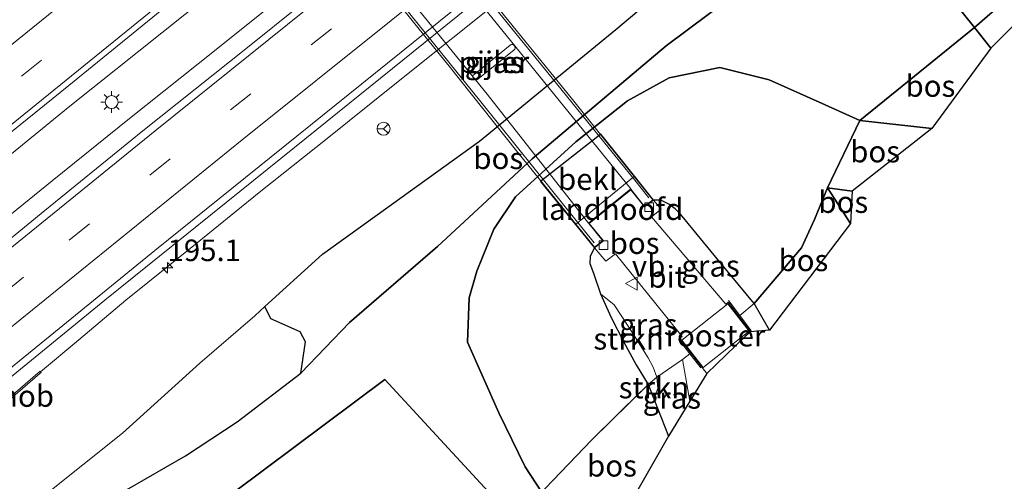
# Model space of a CAD drawing. Units: metres. Extents: x 193549 to 197422, y 456249 to 462501.
# Drawn here: x 194237 to 194351, y 459816 to 459869 of the extents above; entities that cross this region are included whole.
import ezdxf
from ezdxf.enums import TextEntityAlignment as Align

# ---------------------------------------------------------------- set-up
doc = ezdxf.new("R2010")
doc.units = ezdxf.units.M
doc.linetypes.add('IE-TERREINAFSCHEIDING', pattern=[10, 8, -2])
doc.linetypes.add('VW-3-9_STREEP', pattern=[12, 3, -9])
doc.layers.get('0').update_dxf_attribs({"lineweight": 25})
for name, color, linetype, lineweight in [('B-ME-AL-OVERIG-GV-B6', 7, 'BV-GELEIDERAIL', 18), ('B-ME-AM-KILOMETR-S-B1', 7, 'Continuous', 18), ('B-ME-BV-GELEIDECONSTRUCTIE-GELEIDERAIL-L-B1', 213, 'BV-GELEIDERAIL', 18), ('B-ME-BV-GELEIDECONSTRUCTIE-RIMOB-GV-B6', 213, 'BV-A1', 18), ('B-ME-GR-BOS-GV-B6', 10, 'Continuous', 25), ('B-ME-GR-STRUIKEN-GV-B6', 93, 'Continuous', 18), ('B-ME-GW-KRUINLIJN-L-B1', 93, 'Continuous', 18), ('B-ME-GW-TEENLIJN-L-B1', 93, 'Continuous', 18), ('B-ME-IE-GRASLAND-GV-B6', 93, 'Continuous', 18), ('B-ME-IE-HULPGEOMETRIE-L-B1', 53, 'Continuous', 18), ('B-ME-IE-INRICHTINGSELEMENT-GV-B6', 253, 'Continuous', 18), ('B-ME-IE-MEUBILAIR_WEGMEUBILAIR-LICHTMAST-S-B1', 8, 'Continuous', 18), ('B-ME-IE-TERREINAFSCHEIDING-DOORGANG-L-B1', 8, 'IE-TERREINAFSCHEIDING-KUNSTMATIG-OPEN', 18), ('B-ME-IE-TERREINAFSCHEIDING-RASTERHEKWERK-L-B1', 8, 'IE-TERREINAFSCHEIDING', 18), ('B-ME-KG-KADASTRAAL-OPNAMEDTMGRENS-L-B1', 10, 'Continuous', 25), ('B-ME-KW-LANDHOOFD-GV-B6', 173, 'Continuous', 18), ('B-ME-KW-LEUNING-L-B2', 8, 'Continuous', 18), ('B-ME-KW-PIJLER-GV-B6', 173, 'Continuous', 18), ('B-ME-KW-VIADUCT-GV-B7', 173, 'Continuous', 18), ('B-ME-OB-BEKLEDING-GV-B6', 253, 'Continuous', 18), ('B-ME-VH-VERH_SOORT-BITUMEN-GV-B6', 8, 'IE-TERREINAFSCHEIDING-NATUURLIJK-HOUTWAL', 18), ('B-ME-VH-VERH_SOORT-BITUMEN-GV-B7', 8, 'IE-TERREINAFSCHEIDING-NATUURLIJK-HOUTWAL', 18), ('B-ME-VV-KOLK-S-B1', 8, 'Continuous', 18), ('B-ME-VW-MARKERING-39STREEP-015-L-B1', 255, 'VW-3-9_STREEP', 18), ('B-ME-VW-MARKERING-STREEP-015-L-B1', 7, 'Continuous', 18), ('B-ME-VW-MEUBILAIR_WEGMEUBILAIR-RONA-S-B1', 8, 'Continuous', 18), ('B-ME-VW-MEUBILAIR_WEGMEUBILAIR-VERKEERSBORD-S-B1', 8, 'Continuous', 18)]:
    doc.layers.add(name, color=color, linetype=linetype, lineweight=lineweight)
doc.styles.add('NLCS-ISO', font='NLCS-ISO.TTF')
doc.linetypes.add('BV-A1', pattern='A,0.5,[19,NLCS.SHX,S=1,R=0,X=0.5,Y=0],-1,[19,NLCS.SHX,S=1,R=0,X=0.5,Y=0],-1,0.5', length=3)
doc.linetypes.add('BV-GELEIDERAIL', pattern='A,10,-3,[108,NLCS.SHX,S=1,R=0,X=0,Y=0],-3', length=16)
doc.linetypes.add('IE-TERREINAFSCHEIDING-KUNSTMATIG-OPEN', pattern='A,7,-1.5,[67,NLCS.SHX,S=0.75,R=0,X=0,Y=0],-1.5', length=10)
doc.linetypes.add('IE-TERREINAFSCHEIDING-NATUURLIJK-HOUTWAL', pattern='A,7,-1.5,[67,NLCS.SHX,S=0.75,R=45,X=0,Y=0],-1.5,7,-1.5,[70,NLCS.SHX,S=0.75,R=0,X=0,Y=0],-1.5', length=20)

# ---------------------------------------------------------------- blocks, each defined once
blk = doc.blocks.new('verkeersbord')
for p, q in [((0, 0.75), (-0.75, -0.625)), ((0.75, -0.625), (0, 0.75)), ((-0.75, -0.625), (0.75, -0.625))]:
    blk.add_line(p, q)
blk = doc.blocks.new('wegwijzer')
for q in [(-0.53, -0.53), (0, 0.75), (0.53, -0.53)]:
    blk.add_line((0, 0), q)
blk.add_circle((0, 0), 0.75)
blk = doc.blocks.new('hecto')
for p, q in [((0, 0.625), (-0.625, 0)), ((0, -0.625), (0, 0.625)), ((-0.625, 0), (0.625, 0)), ((0.625, 0), (0, -0.625))]:
    blk.add_line(p, q)
blk = doc.blocks.new('kolk')
blk.add_lwpolyline([(-0.5, -0.5), (0.5, -0.5), (0.5, 0.5), (-0.5, 0.5)], close=True)
blk = doc.blocks.new('lantaarnpaal')
for p, q in [((0, 0.75), (0, 1.25)), ((-0.75, 0), (-1.25, 0)), ((-0.88, 0.88), (-0.53, 0.53)), ((0.53, 0.53), (0.88, 0.88)), ((0.75, 0), (1.25, 0)), ((-0.53, -0.53), (-0.88, -0.88)), ((0, -0.75), (0, -1.25)), ((0.53, -0.53), (0.88, -0.88))]:
    blk.add_line(p, q)
blk.add_circle((0, 0), 0.75)

msp = doc.modelspace()

# ---------------------------------------------------------------- linework, layer by layer
at = {"layer": 'B-ME-AL-OVERIG-GV-B6'}
msp.add_polyline3d([(194188.944, 459768.66, 49.628), (194197.342, 459776.72, 49.262), (194205.547, 459784.504, 49.217), (194213.543, 459791.526, 49.004), (194221.37, 459798.02, 48.896), (194230.465, 459805.777, 48.734), (194240.147, 459813.776, 48.524), (194249.338, 459821.128, 48.308), (194258.276, 459829.212, 48.143), (194264.664, 459834.717, 48.008), (194265.825, 459835.778, 47.978), (194266.495, 459834.373, 48.242), (194269.918, 459832.848, 49.217), (194270.527, 459831.695, 49.739), (194269.984, 459828.078, 50.687), (194262.598, 459822.421, 50.729), (194256.621, 459818.495, 50.522), (194249.771, 459814.548, 50.207), (194241.687, 459809.021, 50.039), (194232.185, 459801.625, 49.946), (194222.205, 459793.002, 50.075), (194206.464, 459780.332, 50.459), (194191.235, 459766.301, 50.564), (194188.944, 459768.66, 49.628)], dxfattribs=at)
at = {"layer": 'B-ME-BV-GELEIDECONSTRUCTIE-GELEIDERAIL-L-B1'}
for points in [[(194164.8088, 459793.5149, 50.9643), (194170.1812, 459798.1963, 50.8366), (194193.0166, 459817.6553, 50.3377), (194219.9962, 459840.0175, 49.7008), (194243.2387, 459858.9859, 49.2172), (194267.2081, 459878.1294, 48.6946), (194281.571, 459889.768, 48.726), (194292.274, 459898.371, 48.488), (194302.52, 459906.497, 48.333), (194312.358, 459914.211, 48.174), (194321.872, 459921.836, 47.884), (194330.444, 459928.465, 47.73), (194339.834, 459935.815, 47.589), (194348.12, 459942.409, 47.421), (194356.992, 459949.379, 47.262), (194366.604, 459956.815, 47.028), (194377.704, 459965.398, 46.826), (194387.628, 459973.185, 46.616), (194397.926, 459981.25, 46.405), (194408.952, 459989.771, 46.241), (194420.619, 459998.777, 45.979), (194432.017, 460007.554, 45.783), (194437.458, 460011.71, 45.677)], [(194168.588, 459789.623, 51.194), (194173.035, 459793.499, 51.146), (194181.966, 459801.237, 50.912), (194195.425, 459812.709, 50.659), (194206.61, 459821.957, 50.392), (194220.183, 459833.125, 50.14), (194231.735, 459842.708, 49.836), (194241.17, 459850.351, 49.695), (194250.118, 459857.576, 49.447), (194258.077, 459863.911, 49.293), (194271.358, 459874.532, 49.124), (194286.774, 459886.9, 48.722), (194293.336, 459892.08, 48.595), (194300.364, 459897.554, 48.399), (194309.766, 459905.063, 48.254), (194318.135, 459911.708, 48.095), (194326.037, 459917.888, 47.926), (194334.557, 459924.578, 47.748), (194339.955, 459928.824, 47.566), (194346.502, 459933.949, 47.482), (194353.6, 459939.44, 47.318)], [(194322.061, 459893.353, 47.138), (194320.241, 459892.013, 47.316), (194315.508, 459888.512, 47.591), (194311.29, 459885.467, 47.847), (194307.369, 459882.487, 48.123), (194300.838, 459877.416, 48.32), (194294.118, 459872.139, 48.466), (194280.863, 459861.54, 48.761), (194273.011, 459855.249, 48.952), (194265.143, 459848.974, 49.069), (194257.175, 459842.51, 49.224), (194249.723, 459836.519, 49.431), (194244.247, 459831.9354, 49.3992), (194239.8388, 459828.2187, 49.52)]]:
    msp.add_polyline3d(points, dxfattribs=at)
at = {"layer": 'B-ME-BV-GELEIDECONSTRUCTIE-RIMOB-GV-B6'}
msp.add_polyline3d([(194239.7599, 459828.0307, 49.4467), (194234.8578, 459823.8118, 49.2412), (194233.4205, 459822.5735, 49.5226), (194233.3721, 459822.5665, 49.512), (194233.3347, 459822.5942, 49.5144), (194233.3118, 459822.6311, 49.5169), (194233.3039, 459822.6719, 49.5267), (194233.3425, 459822.7528, 49.547), (194234.6301, 459823.8487, 49.3201), (194239.7888, 459828.2812, 49.5212), (194239.8388, 459828.2187, 49.52), (194239.8888, 459828.156, 49.5188), (194239.7599, 459828.0307, 49.4467)], dxfattribs=at)
at = {"layer": 'B-ME-GR-BOS-GV-B6'}
for points in [[(194468.221, 459982.447, 44.287), (194474.872, 459976.12, 44.643), (194468.683, 459971.405, 44.598), (194456.965, 459962.473, 45.411), (194436.431, 459946.927, 45.663), (194428.198, 459940.555, 46.611), (194420.918, 459934.44, 46.797), (194407.385, 459921.95, 46.956), (194401.094, 459916.271, 47.244), (194382.887, 459899.384, 47.652), (194366.465, 459884.474, 48.255), (194359.454, 459878.09, 48.495), (194348, 459868.089, 47.792), (194341.47, 459876.259, 48.193), (194375.408, 459904.807, 48.115), (194429.876, 459950.389, 46.213), (194468.221, 459982.447, 44.287)], [(194476.396, 459974.67, 44.634), (194450.479, 459954.823, 46.003), (194425.029, 459935.334, 46.909), (194420.799, 459931.244, 47.011), (194399.256, 459911.715, 47.469), (194379.189, 459893.553, 47.8), (194360.725, 459876.557, 48.381), (194349.904, 459865.707, 48.11), (194348, 459868.089, 47.792), (194359.454, 459878.09, 48.495), (194366.465, 459884.474, 48.255), (194382.887, 459899.384, 47.652), (194401.094, 459916.271, 47.244), (194407.385, 459921.95, 46.956), (194420.918, 459934.44, 46.797), (194428.198, 459940.555, 46.611), (194436.431, 459946.927, 45.663), (194456.965, 459962.473, 45.411), (194468.683, 459971.405, 44.598), (194474.872, 459976.12, 44.643), (194476.396, 459974.67, 44.634)], [(194375.408, 459904.807, 48.115), (194341.47, 459876.259, 48.193), (194348, 459868.089, 47.792), (194334.711, 459857.342, 48.727), (194330.711, 459859.131, 48.925), (194324.214, 459862.023, 49.214), (194318.519, 459863.486, 49.191), (194312.655, 459862.267, 49.031), (194307.818, 459859.603, 48.506), (194301.836, 459854.868, 49.34), (194294.845, 459848.498, 50.324), (194292.34, 459844.756, 50.546), (194290.372, 459839.886, 51.162), (194289.492, 459836.794, 51.117), (194289.262, 459831.668, 51.463), (194292.897, 459823.484, 51.518), (194295.975, 459817.224, 51.464), (194297.85, 459814.323, 51.482)], [(194249.771, 459814.548, 50.207), (194256.621, 459818.495, 50.522), (194262.598, 459822.421, 50.729), (194269.984, 459828.078, 50.687), (194275.601, 459833.942, 50.096), (194285.798, 459842.745, 50.165), (194296.787, 459852.889, 48.401), (194312.306, 459865.969, 48.179), (194322.178, 459873.383, 48.302), (194326.712, 459877.115, 48.203), (194332.235, 459881.787, 48.065), (194339.293, 459887.535, 48.098), (194345.349, 459892.058, 48.173), (194351.029, 459896.57, 48.137), (194355.303, 459899.846, 48.002)], [(194265.825, 459835.778, 47.978), (194272.486, 459841.867, 47.792), (194290.663, 459854.922, 47.561), (194306.446, 459867.854, 47.033), (194315.678, 459875.675, 46.988), (194316.055, 459875.954, 46.934), (194319.368, 459874.588, 47.732), (194321.073, 459873.633, 48.215), (194322.178, 459873.383, 48.302), (194312.306, 459865.969, 48.179), (194296.787, 459852.889, 48.401), (194285.798, 459842.745, 50.165), (194275.601, 459833.942, 50.096), (194269.984, 459828.078, 50.687), (194270.527, 459831.695, 49.739), (194269.918, 459832.848, 49.217), (194266.495, 459834.373, 48.242), (194265.825, 459835.778, 47.978)], [(194343.066, 459856.395, 48.702), (194334.711, 459857.342, 48.727), (194348, 459868.089, 47.792), (194349.904, 459865.707, 48.11), (194343.066, 459856.395, 48.702)], [(194297.85, 459814.323, 51.482), (194295.975, 459817.224, 51.464), (194292.897, 459823.484, 51.518), (194289.262, 459831.668, 51.463), (194289.492, 459836.794, 51.117), (194290.372, 459839.886, 51.162), (194292.34, 459844.756, 50.546), (194294.845, 459848.498, 50.324), (194301.836, 459854.868, 49.34), (194307.818, 459859.603, 48.506), (194312.655, 459862.267, 49.031), (194318.519, 459863.486, 49.191), (194324.214, 459862.023, 49.214), (194330.711, 459859.131, 48.925), (194334.711, 459857.342, 48.727)], [(194334.711, 459857.342, 48.727), (194330.994, 459849.527, 50.604), (194329.483, 459845.859, 51.101), (194327.97, 459842.571, 51.836), (194322.485, 459836.128, 55.703), (194318.043, 459841.514, 55.712), (194313.968, 459846.467, 55.751), (194313.32, 459847.105, 55.775), (194312.674, 459847.593, 55.784), (194311.669, 459848.089, 55.796), (194310.815, 459848.117, 55.846), (194308.619, 459850.863, 54.253), (194304.718, 459855.753, 48.548), (194297.729, 459850.255, 48.548), (194301.784, 459845.299, 54.253), (194303.999, 459842.572, 55.831), (194303.498, 459841.619, 55.712), (194303.458, 459840.766, 55.667), (194303.856, 459839.64, 55.667), (194304.67, 459837.272, 55.565), (194305.905, 459834.509, 55.565), (194307.335, 459831.723, 55.55), (194308.813, 459829.014, 55.562), (194310.221, 459826.764, 55.445), (194303.695, 459820.359, 52.853), (194298.278, 459814.697, 51.467)], [(194333.851, 459849.161, 50.621), (194330.994, 459849.527, 50.604), (194334.711, 459857.342, 48.727), (194343.066, 459856.395, 48.702), (194333.851, 459849.161, 50.621)], [(194324.26, 459833.035, 55.514), (194322.485, 459836.128, 55.703), (194327.97, 459842.571, 51.836), (194329.483, 459845.859, 51.101), (194330.994, 459849.527, 50.604), (194333.633, 459845.412, 50.923), (194324.26, 459833.035, 55.514)], [(194333.633, 459845.412, 50.923), (194330.994, 459849.527, 50.604), (194333.851, 459849.161, 50.621), (194333.633, 459845.412, 50.923)], [(194196.417, 459760.963, 50.278), (194241.378, 459798.684, 49.717), (194279.699, 459827.339, 50.815), (194294.909, 459810.843, 50.987), (194285.024, 459799.726, 50.958), (194278.655, 459792.503, 50.472), (194271.621, 459784.396, 49.752), (194266.157, 459776.803, 49.542), (194258.747, 459769.954, 49.311), (194253.73, 459765.081, 49.428), (194229.476, 459746.693, 49.464), (194219.632, 459741.189, 50.142), (194209.573, 459735.773, 50.47), (194196.417, 459760.963, 50.278)], [(194294.909, 459810.843, 50.987), (194279.699, 459827.339, 50.815), (194241.378, 459798.684, 49.717)], [(194305.455, 459808.344, 51.809), (194297.85, 459814.323, 51.482), (194298.278, 459814.697, 51.467), (194303.695, 459820.359, 52.853), (194310.221, 459826.764, 55.445), (194310.868, 459825.101, 55.376), (194312.558, 459820.763, 55.262), (194305.455, 459808.344, 51.809)]]:
    msp.add_polyline3d(points, dxfattribs=at)
at = {"layer": 'B-ME-GR-STRUIKEN-GV-B6'}
for points in [[(194304.67, 459837.272, 55.565), (194306.278, 459835.976, 55.598), (194308.037, 459833.267, 55.592), (194310.201, 459829.856, 55.565), (194310.786, 459828.744, 55.538), (194311.226, 459827.594, 55.565), (194310.221, 459826.764, 55.445), (194308.813, 459829.014, 55.562), (194307.335, 459831.723, 55.55), (194305.905, 459834.509, 55.565), (194304.67, 459837.272, 55.565)], [(194310.221, 459826.764, 55.445), (194311.226, 459827.594, 55.565), (194311.333, 459826.308, 55.565), (194310.868, 459825.101, 55.376), (194310.221, 459826.764, 55.445)]]:
    msp.add_polyline3d(points, dxfattribs=at)
at = {"layer": 'B-ME-GW-KRUINLIJN-L-B1'}
msp.add_line((194330.994, 459849.527, 50.604), (194333.851, 459849.161, 50.621), dxfattribs=at)
msp.add_polyline3d([(194269.984, 459828.078, 50.687), (194275.601, 459833.942, 50.096), (194285.798, 459842.745, 50.165), (194296.787, 459852.889, 48.401), (194312.306, 459865.969, 48.179), (194322.178, 459873.383, 48.302)], dxfattribs=at)
at = {"layer": 'B-ME-GW-TEENLIJN-L-B1'}
msp.add_line((194330.994, 459849.527, 50.604), (194333.633, 459845.412, 50.923), dxfattribs=at)
msp.add_polyline3d([(194305.455, 459808.344, 51.809), (194297.85, 459814.323, 51.482), (194295.975, 459817.224, 51.464), (194292.897, 459823.484, 51.518), (194289.262, 459831.668, 51.463), (194289.492, 459836.794, 51.117), (194290.372, 459839.886, 51.162), (194292.34, 459844.756, 50.546), (194294.845, 459848.498, 50.324), (194301.836, 459854.868, 49.34), (194307.818, 459859.603, 48.506), (194312.655, 459862.267, 49.031), (194318.519, 459863.486, 49.191), (194324.214, 459862.023, 49.214), (194330.711, 459859.131, 48.925), (194334.711, 459857.342, 48.727), (194343.066, 459856.395, 48.702)], dxfattribs=at)
at = {"layer": 'B-ME-IE-GRASLAND-GV-B6'}
for points in [[(194291.25, 459887.855, 47.804), (194275.906, 459875.542, 48.181), (194263.788, 459865.795, 48.462), (194251.688, 459856.123, 48.769), (194240.337, 459846.908, 48.986), (194226.322, 459835.44, 49.254), (194210.89, 459822.811, 49.574), (194197.098, 459811.197, 49.913), (194176.379, 459793.602, 50.315), (194170.037, 459788.13, 50.513), (194163.496, 459794.867, 50.411), (194181.753, 459810.712, 49.993), (194194.682, 459821.589, 49.769), (194206.93, 459831.721, 49.496), (194225.985, 459847.575, 49.049), (194243.118, 459861.39, 48.757), (194260.699, 459875.728, 48.353), (194281.356, 459892.003, 48.043), (194297.677, 459905.065, 47.645), (194313.054, 459917.235, 47.36), (194328.301, 459929.294, 47.068), (194342.384, 459940.522, 46.838), (194357.61, 459952.31, 46.49)], [(194212.686, 459808.022, 49.467), (194228.55, 459821.224, 48.978), (194247.293, 459836.538, 48.69), (194269.25, 459854.214, 48.219), (194293.135, 459873.501, 47.861), (194318.278, 459893.434, 47.337), (194342.61, 459912.475, 46.866), (194363.841, 459929.252, 46.412)], [(194354.375, 459906.11, 46.043), (194349.046, 459901.474, 46.259), (194344.358, 459897.676, 46.379), (194338.097, 459892.686, 46.529), (194330.804, 459887.078, 46.664), (194323.706, 459881.615, 46.892), (194316.055, 459875.954, 46.934), (194315.678, 459875.675, 46.988), (194306.446, 459867.854, 47.033), (194290.663, 459854.922, 47.561), (194272.486, 459841.867, 47.792), (194265.825, 459835.778, 47.978), (194264.664, 459834.717, 48.008), (194258.276, 459829.212, 48.143), (194249.338, 459821.128, 48.308), (194240.147, 459813.776, 48.524)], [(194289.91, 459862.304, 47.513), (194289.969, 459862.174, 47.513), (194290.073, 459862.079, 47.513), (194290.217, 459862.035, 47.513), (194290.343, 459862.048, 47.513), (194290.487, 459862.123, 47.513), (194294.668, 459865.504, 47.513), (194294.75, 459865.589, 47.456), (194294.79, 459865.72, 47.456), (194294.78, 459865.854, 47.456), (194294.716, 459865.988, 47.456), (194294.612, 459866.083, 47.456), (194294.479, 459866.117, 47.456), (194294.345, 459866.115, 47.456), (194294.224, 459866.052, 47.456), (194290.037, 459862.662, 47.513), (194289.938, 459862.561, 47.513), (194289.899, 459862.437, 47.513), (194289.91, 459862.304, 47.513)], [(194322.065, 459832.859, 55.735), (194319.465, 459836.277, 55.788), (194319.212, 459836.06, 55.8), (194310.604, 459846.189, 55.829), (194311.709, 459847.074, 55.822), (194310.815, 459848.117, 55.846), (194311.669, 459848.089, 55.796), (194312.674, 459847.593, 55.784), (194313.32, 459847.105, 55.775), (194313.968, 459846.467, 55.751), (194318.043, 459841.514, 55.712), (194322.485, 459836.128, 55.703), (194324.26, 459833.035, 55.514), (194322.065, 459832.859, 55.735)], [(194315.0371, 459824.8225, 55.4213), (194314.17, 459829.643, 55.556), (194311.226, 459827.594, 55.565), (194310.786, 459828.744, 55.538), (194310.201, 459829.856, 55.565), (194308.037, 459833.267, 55.592), (194306.278, 459835.976, 55.598), (194304.67, 459837.272, 55.565), (194303.856, 459839.64, 55.667), (194303.458, 459840.766, 55.667), (194303.498, 459841.619, 55.712), (194303.999, 459842.572, 55.831), (194305.285, 459841.048, 55.88), (194306.411, 459841.893, 55.884), (194314.15, 459832.329, 55.716), (194313.841, 459832.063, 55.698), (194316.983, 459828.009, 55.631), (194315.0371, 459824.8225, 55.4213)], [(194310.868, 459825.101, 55.376), (194311.333, 459826.308, 55.565), (194311.226, 459827.594, 55.565), (194314.17, 459829.643, 55.556), (194315.0371, 459824.8225, 55.4213), (194312.558, 459820.763, 55.262), (194310.868, 459825.101, 55.376)]]:
    msp.add_polyline3d(points, dxfattribs=at)
at = {"layer": 'B-ME-IE-HULPGEOMETRIE-L-B1'}
for points in [[(194349.904, 459865.707, 48.11), (194348, 459868.089, 47.792), (194341.47, 459876.259, 48.193), (194375.408, 459904.807, 48.115), (194429.876, 459950.389, 46.213), (194468.221, 459982.447, 44.287)], [(194296.089, 459809.564, 50.964), (194294.909, 459810.843, 50.987), (194279.699, 459827.339, 50.815), (194241.378, 459798.684, 49.717), (194196.417, 459760.963, 50.278)]]:
    msp.add_polyline3d(points, dxfattribs=at)
at = {"layer": 'B-ME-IE-INRICHTINGSELEMENT-GV-B6'}
msp.add_polyline3d([(194321.91, 459832.927, 55.614), (194316.557, 459828.711, 55.639), (194314.088, 459831.89, 55.614), (194319.441, 459836.105, 55.664), (194321.91, 459832.927, 55.614)], dxfattribs=at)
at = {"layer": 'B-ME-IE-TERREINAFSCHEIDING-DOORGANG-L-B1'}
msp.add_line((194314.17, 459829.643, 55.556), (194311.226, 459827.594, 55.565), dxfattribs=at)
at = {"layer": 'B-ME-IE-TERREINAFSCHEIDING-RASTERHEKWERK-L-B1'}
for p, q in [((194315.04, 459830.308, 55.562), (194314.17, 459829.643, 55.556)), ((194315.0371, 459824.8225, 55.4213), (194314.17, 459829.643, 55.556)), ((194311.226, 459827.594, 55.565), (194310.221, 459826.764, 55.445))]:
    msp.add_line(p, q, dxfattribs=at)
for points in [[(194474.872, 459976.12, 44.643), (194468.683, 459971.405, 44.598), (194456.965, 459962.473, 45.411), (194436.431, 459946.927, 45.663), (194428.198, 459940.555, 46.611), (194420.918, 459934.44, 46.797), (194407.385, 459921.95, 46.956), (194401.094, 459916.271, 47.244), (194382.887, 459899.384, 47.652), (194366.465, 459884.474, 48.255), (194359.454, 459878.09, 48.495), (194348, 459868.089, 47.792)], [(194320.815, 459834.739, 55.616), (194322.485, 459836.128, 55.703), (194327.97, 459842.571, 51.836), (194329.483, 459845.859, 51.101), (194330.994, 459849.527, 50.604), (194334.711, 459857.342, 48.727), (194348, 459868.089, 47.792)], [(194319.52, 459836.477, 55.622), (194320.815, 459834.739, 55.616), (194322.132, 459832.972, 55.52)], [(194313.706, 459831.998, 55.571), (194315.04, 459830.308, 55.562), (194316.312, 459828.697, 55.541)], [(194294.909, 459810.843, 50.987), (194297.85, 459814.323, 51.482), (194298.278, 459814.697, 51.467), (194303.695, 459820.359, 52.853), (194310.221, 459826.764, 55.445)]]:
    msp.add_polyline3d(points, dxfattribs=at)
at = {"layer": 'B-ME-KG-KADASTRAAL-OPNAMEDTMGRENS-L-B1'}
msp.add_polyline3d([(194360.725, 459876.557, 48.381), (194349.904, 459865.707, 48.11), (194343.066, 459856.395, 48.702), (194333.851, 459849.161, 50.621), (194333.633, 459845.412, 50.923), (194324.26, 459833.035, 55.514), (194322.065, 459832.859, 55.735), (194321.481, 459832.358, 55.746), (194316.983, 459828.009, 55.631), (194315.0371, 459824.8225, 55.4213), (194312.558, 459820.763, 55.262), (194305.455, 459808.344, 51.809)], dxfattribs=at)
msp.add_polyline3d([(194360.725, 459876.557, 48.381), (194349.904, 459865.707, 48.11), (194343.066, 459856.395, 48.702), (194333.851, 459849.161, 50.621), (194333.633, 459845.412, 50.923), (194324.26, 459833.035, 55.514), (194322.065, 459832.859, 55.735), (194321.481, 459832.358, 55.746), (194316.983, 459828.009, 55.631), (194315.0371, 459824.8225, 55.4213), (194312.558, 459820.763, 55.262), (194305.455, 459808.344, 51.809)], dxfattribs=at)
msp.add_polyline3d([(194360.725, 459876.557, 48.381), (194349.904, 459865.707, 48.11), (194343.066, 459856.395, 48.702), (194333.851, 459849.161, 50.621), (194333.633, 459845.412, 50.923), (194324.26, 459833.035, 55.514), (194322.065, 459832.859, 55.735), (194321.481, 459832.358, 55.746), (194316.983, 459828.009, 55.631), (194315.0371, 459824.8225, 55.4213), (194312.558, 459820.763, 55.262), (194305.455, 459808.344, 51.809)], dxfattribs=at)
msp.add_polyline3d([(194360.725, 459876.557, 48.381), (194349.904, 459865.707, 48.11), (194343.066, 459856.395, 48.702), (194333.851, 459849.161, 50.621), (194333.633, 459845.412, 50.923), (194324.26, 459833.035, 55.514), (194322.065, 459832.859, 55.735), (194321.481, 459832.358, 55.746), (194316.983, 459828.009, 55.631), (194315.0371, 459824.8225, 55.4213), (194312.558, 459820.763, 55.262), (194305.455, 459808.344, 51.809)], dxfattribs=at)
at = {"layer": 'B-ME-KW-LANDHOOFD-GV-B6'}
msp.add_polyline3d([(194303.999, 459842.572, 55.831), (194301.784, 459845.299, 54.253), (194308.619, 459850.863, 54.253), (194310.815, 459848.117, 55.846), (194310.39, 459847.784, 55.753), (194309.79, 459847.314, 55.849), (194308.205, 459849.294, 55.807), (194303.387, 459845.396, 55.717), (194305.027, 459843.382, 55.828), (194304.649, 459843.084, 55.72), (194303.999, 459842.572, 55.831)], dxfattribs=at)
at = {"layer": 'B-ME-KW-LEUNING-L-B2'}
for points in [[(194250.68, 459922.196, 55.858), (194256.318, 459915.149, 55.939), (194263.388, 459906.436, 56.08), (194271.391, 459896.488, 56.2), (194280.465, 459885.255, 56.254), (194290.533, 459872.825, 56.23), (194299.579, 459861.633, 56.122), (194308.662, 459850.429, 55.957), (194310.287, 459848.37, 55.936)], [(194303.951, 459843.162, 55.954), (194299.011, 459849.288, 56.035), (194290.812, 459859.51, 56.152), (194281.654, 459870.879, 56.152), (194272.169, 459882.589, 56.215), (194262.432, 459894.573, 56.155), (194252.569, 459906.795, 56.065), (194244.25, 459917.035, 55.936)]]:
    msp.add_polyline3d(points, dxfattribs=at)
at = {"layer": 'B-ME-KW-PIJLER-GV-B6'}
msp.add_polyline3d([(194294.668, 459865.504, 47.513), (194290.487, 459862.123, 47.513), (194290.343, 459862.048, 47.513), (194290.217, 459862.035, 47.513), (194290.073, 459862.079, 47.513), (194289.969, 459862.174, 47.513), (194289.91, 459862.304, 47.513), (194289.899, 459862.437, 47.513), (194289.938, 459862.561, 47.513), (194290.037, 459862.662, 47.513), (194294.224, 459866.052, 47.456), (194294.345, 459866.115, 47.456), (194294.479, 459866.117, 47.456), (194294.612, 459866.083, 47.456), (194294.716, 459865.988, 47.456), (194294.78, 459865.854, 47.456), (194294.79, 459865.72, 47.456), (194294.75, 459865.589, 47.456), (194294.668, 459865.504, 47.513)], dxfattribs=at)
at = {"layer": 'B-ME-KW-VIADUCT-GV-B7'}
msp.add_polyline3d([(194251.216, 459920, 55.747), (194249.539, 459922.044, 55.756), (194250.443, 459922.805, 55.759), (194261.737, 459908.847, 56.002), (194270.011, 459898.606, 56.065), (194278.823, 459887.717, 56.08), (194292.065, 459871.346, 56.032), (194301.274, 459859.95, 55.906), (194310.744, 459848.125, 55.846), (194309.798, 459847.384, 55.849), (194308.216, 459849.359, 55.837), (194303.317, 459845.401, 55.819), (194304.956, 459843.39, 55.828), (194304.007, 459842.642, 55.831), (194294.974, 459853.812, 55.927), (194287.159, 459863.621, 56.005), (194277.07, 459876.088, 56.032), (194268.875, 459886.229, 56.068), (194260.621, 459896.472, 56.056), (194247.981, 459912.1, 55.942), (194243.669, 459917.355, 55.756), (194244.576, 459918.116, 55.756), (194246.309, 459916.055, 55.75), (194251.216, 459920, 55.747)], dxfattribs=at)
at = {"layer": 'B-ME-OB-BEKLEDING-GV-B6'}
msp.add_polyline3d([(194308.619, 459850.863, 54.253), (194301.784, 459845.299, 54.253), (194297.729, 459850.255, 48.548), (194304.718, 459855.753, 48.548), (194308.619, 459850.863, 54.253)], dxfattribs=at)
at = {"layer": 'B-ME-VH-VERH_SOORT-BITUMEN-GV-B6'}
for points in [[(194313.054, 459917.235, 47.36), (194297.677, 459905.065, 47.645), (194281.356, 459892.003, 48.043), (194260.699, 459875.728, 48.353), (194243.118, 459861.39, 48.757), (194225.985, 459847.575, 49.049), (194206.93, 459831.721, 49.496), (194194.682, 459821.589, 49.769), (194181.753, 459810.712, 49.993), (194163.496, 459794.867, 50.411), (194152.0994, 459806.6038, 50.7471), (194162.6957, 459815.8499, 50.5068), (194169.3679, 459821.4136, 50.3409), (194175.5107, 459825.375, 50.2044), (194189.9041, 459834.5703, 49.8115), (194200.3153, 459843.1179, 49.5754), (194233.0828, 459870.0359, 48.7716), (194263.9907, 459894.7678, 47.9573), (194268.3196, 459898.1305, 47.8615), (194304.2349, 459926.6762, 46.9961), (194341.904, 459956.3119, 46.2186), (194379.6315, 459985.8279, 45.4614)], [(194197.098, 459811.197, 49.913), (194210.89, 459822.811, 49.574), (194226.322, 459835.44, 49.254), (194240.337, 459846.908, 48.986), (194251.688, 459856.123, 48.769), (194263.788, 459865.795, 48.462), (194275.906, 459875.542, 48.181), (194291.25, 459887.855, 47.804), (194303.957, 459897.853, 47.51), (194316.235, 459907.682, 47.376), (194330.472, 459918.96, 47.095), (194346.985, 459931.786, 46.845), (194360.621, 459942.52, 46.583)], [(194363.841, 459929.252, 46.412), (194342.61, 459912.475, 46.866), (194318.278, 459893.434, 47.337), (194293.135, 459873.501, 47.861), (194269.25, 459854.214, 48.219), (194247.293, 459836.538, 48.69), (194228.55, 459821.224, 48.978), (194212.686, 459808.022, 49.467)], [(194316.983, 459828.009, 55.631), (194313.841, 459832.063, 55.698), (194314.15, 459832.329, 55.716), (194306.411, 459841.893, 55.884), (194305.285, 459841.048, 55.88), (194303.999, 459842.572, 55.831), (194304.649, 459843.084, 55.72), (194305.027, 459843.382, 55.828), (194303.387, 459845.396, 55.717), (194308.205, 459849.294, 55.807), (194309.79, 459847.314, 55.849), (194310.39, 459847.784, 55.753), (194310.815, 459848.117, 55.846), (194311.709, 459847.074, 55.822), (194310.604, 459846.189, 55.829), (194319.212, 459836.06, 55.8), (194319.465, 459836.277, 55.788), (194322.065, 459832.859, 55.735), (194321.481, 459832.358, 55.746), (194316.983, 459828.009, 55.631)]]:
    msp.add_polyline3d(points, dxfattribs=at)
at = {"layer": 'B-ME-VH-VERH_SOORT-BITUMEN-GV-B7'}
msp.add_polyline3d([(194303.285, 459845.439, 55.996), (194291.551, 459860.389, 56.083), (194268.928, 459888.199, 56.208), (194246.339, 459916.017, 55.969), (194251.247, 459919.961, 55.952), (194263.144, 459905.184, 56.077), (194277.799, 459886.895, 56.205), (194308.185, 459849.398, 55.936), (194303.285, 459845.439, 55.996)], dxfattribs=at)
at = {"layer": 'B-ME-VW-MARKERING-39STREEP-015-L-B1'}
for points in [[(194160.2653, 459798.1941, 50.5059), (194172.7934, 459809.0257, 50.2215), (194193.5049, 459826.3467, 49.7689), (194228.2941, 459854.8897, 48.9822), (194265.5812, 459885.1165, 48.1631), (194303.0648, 459915.0994, 47.3506), (194340.6935, 459944.8999, 46.6), (194378.4966, 459974.4789, 45.857), (194416.4582, 460003.8543, 45.1279), (194432.6806, 460016.2546, 44.8249)], [(194172.8639, 459785.219, 50.3853), (194177.9369, 459789.6491, 50.268), (194189.0432, 459799.1808, 50.0144), (194207.5715, 459814.6229, 49.6085), (194243.1584, 459843.4821, 48.82), (194277.4895, 459871.1703, 48.0645), (194315.3147, 459901.3988, 47.2886), (194349.9375, 459928.7582, 46.6159), (194384.7546, 459956.0089, 45.9326), (194419.7989, 459983.1962, 45.2687), (194446.1532, 460003.4392, 44.7722)]]:
    msp.add_polyline3d(points, dxfattribs=at)
at = {"layer": 'B-ME-VW-MARKERING-STREEP-015-L-B1'}
for points in [[(194157.7243, 459800.811, 50.5902), (194159.5778, 459802.4365, 50.547), (194175.5347, 459816.0881, 50.1818), (194196.3169, 459833.3239, 49.723), (194233.4674, 459863.7172, 48.8656), (194254.4577, 459880.6992, 48.3629), (194291.8858, 459910.7506, 47.4883), (194329.4626, 459940.6159, 46.6979), (194367.2345, 459970.2335, 45.9548), (194402.7647, 459997.848, 45.2638), (194430.0435, 460018.7636, 44.7564)], [(194162.7458, 459795.6396, 50.4427), (194173.0354, 459804.563, 50.2154), (194189.1007, 459818.0857, 49.8575), (194226.1816, 459848.564, 49.0326), (194263.4685, 459878.7899, 48.262), (194300.9029, 459908.8336, 47.5034), (194338.5185, 459938.6492, 46.7718), (194376.3038, 459968.2492, 46.0255), (194414.2573, 459997.6344, 45.2806), (194435.3069, 460013.7558, 44.891)], [(194170.394, 459787.7624, 50.4708), (194178.6819, 459794.9667, 50.2801), (194193.5958, 459807.612, 49.9391), (194215.7369, 459825.8275, 49.4539), (194253.0948, 459856.1273, 48.6281), (194290.2467, 459886.0145, 47.8302), (194328.2854, 459916.2318, 47.0597), (194363.1632, 459943.6924, 46.3826), (194393.8757, 459967.641, 45.7723), (194431.0312, 459996.3535, 45.0637), (194443.5379, 460005.9271, 44.8343)], [(194175.3714, 459782.637, 50.3074), (194179.908, 459786.6249, 50.2004), (194198.5709, 459802.4704, 49.7838), (194228.8612, 459827.2972, 49.1069), (194263.1867, 459855.0827, 48.3477), (194297.689, 459882.7777, 47.6235), (194332.2824, 459910.2825, 46.9406), (194367.0531, 459937.6286, 46.2595), (194401.8722, 459964.7716, 45.5802), (194440.6251, 459994.6931, 44.8471), (194448.7912, 460000.9299, 44.6941)], [(194177.9262, 459780.0063, 50.2254), (194184.8821, 459786.0611, 50.0672), (194199.7686, 459798.7014, 49.7374), (194218.5356, 459814.1767, 49.3156), (194253.0843, 459842.2586, 48.5585), (194287.5503, 459870.04, 47.7995), (194324.3551, 459899.3383, 47.0626), (194362.6019, 459929.5215, 46.3201), (194397.3623, 459956.6774, 45.6325), (194432.4545, 459983.837, 44.9849), (194451.4553, 459998.3957, 44.6265)]]:
    msp.add_polyline3d(points, dxfattribs=at)

# ---------------------------------------------------------------- block references
at = {"layer": 'B-ME-AM-KILOMETR-S-B1', "rotation": 90}
msp.add_blockref('hecto', (194254.534, 459840.263, 48.365), dxfattribs=at)
at = {"layer": 'B-ME-IE-MEUBILAIR_WEGMEUBILAIR-LICHTMAST-S-B1', "rotation": 90}
msp.add_blockref('lantaarnpaal', (194248.068, 459859.468, 48.574), dxfattribs=at)
at = {"layer": 'B-ME-VV-KOLK-S-B1', "rotation": 90}
for p in [(194310.322, 459847.282, 55.801), (194305.042, 459842.896, 55.774)]:
    msp.add_blockref('kolk', p, dxfattribs=at)
at = {"layer": 'B-ME-VW-MEUBILAIR_WEGMEUBILAIR-RONA-S-B1', "rotation": 90}
msp.add_blockref('wegwijzer', (194279.5584, 459856.3767, 47.84), dxfattribs=at)
at = {"layer": 'B-ME-VW-MEUBILAIR_WEGMEUBILAIR-VERKEERSBORD-S-B1', "rotation": 90}
msp.add_blockref('verkeersbord', (194308.313, 459838.442, 55.807), dxfattribs=at)

# ---------------------------------------------------------------- texts
at = {"layer": 'B-ME-AM-KILOMETR-S-B1', "ltscale": 0.2, "style": 'NLCS-ISO'}
msp.add_text('195.1', height=2.5, dxfattribs=at).set_placement((194254.534, 459840.263, 48.365), align=Align.BOTTOM_LEFT)
at = {"layer": 'B-ME-BV-GELEIDECONSTRUCTIE-RIMOB-GV-B6', "ltscale": 0.2, "style": 'NLCS-ISO'}
msp.add_text('rimob', height=2.5, dxfattribs=at).set_placement((194236.59197, 459825.41985), align=Align.MIDDLE_CENTER)
at = {"layer": 'B-ME-GR-BOS-GV-B6', "ltscale": 0.2, "style": 'NLCS-ISO'}
for p in [(194342.89365, 459861.32803), (194292.84475, 459852.95281), (194336.4911, 459853.73148), (194332.80624, 459847.87838), (194308.63586, 459843.12462), (194328.18311, 459841.13435), (194306.01306, 459817.3431)]:
    msp.add_text('bos', height=2.5, dxfattribs=at).set_placement(p, align=Align.MIDDLE_CENTER)
at = {"layer": 'B-ME-GR-STRUIKEN-GV-B6', "ltscale": 0.2, "style": 'NLCS-ISO'}
for p in [(194307.94767, 459832.04696), (194310.87966, 459826.39869)]:
    msp.add_text('strkn', height=2.5, dxfattribs=at).set_placement(p, align=Align.MIDDLE_CENTER)
at = {"layer": 'B-ME-IE-GRASLAND-GV-B6', "ltscale": 0.2, "style": 'NLCS-ISO'}
for p in [(194292.3445, 459864.076), (194317.432, 459840.488), (194310.2205, 459833.69725), (194312.95255, 459825.203)]:
    msp.add_text('gras', height=2.5, dxfattribs=at).set_placement(p, align=Align.MIDDLE_CENTER)
at = {"layer": 'B-ME-IE-INRICHTINGSELEMENT-GV-B6', "ltscale": 0.2, "style": 'NLCS-ISO'}
msp.add_text('rooster', height=2.5, dxfattribs=at).set_placement((194317.99894, 459832.40813), align=Align.MIDDLE_CENTER)
at = {"layer": 'B-ME-KW-LANDHOOFD-GV-B6', "ltscale": 0.2, "style": 'NLCS-ISO'}
msp.add_text('landhoofd', height=2.5, dxfattribs=at).set_placement((194306.01506, 459847.06199), align=Align.MIDDLE_CENTER)
at = {"layer": 'B-ME-KW-PIJLER-GV-B6', "ltscale": 0.2, "style": 'NLCS-ISO'}
msp.add_text('pijler', height=2.5, dxfattribs=at).set_placement((194292.34573, 459864.07876), align=Align.MIDDLE_CENTER)
at = {"layer": 'B-ME-OB-BEKLEDING-GV-B6', "ltscale": 0.2, "style": 'NLCS-ISO'}
msp.add_text('bekl', height=2.5, dxfattribs=at).set_placement((194303.19047, 459850.53541), align=Align.MIDDLE_CENTER)
at = {"layer": 'B-ME-VH-VERH_SOORT-BITUMEN-GV-B6', "ltscale": 0.2, "style": 'NLCS-ISO'}
msp.add_text('bit', height=2.5, dxfattribs=at).set_placement((194312.39439, 459839.21853), align=Align.MIDDLE_CENTER)
at = {"layer": 'B-ME-VW-MEUBILAIR_WEGMEUBILAIR-VERKEERSBORD-S-B1', "ltscale": 0.2, "style": 'NLCS-ISO'}
msp.add_text('vb', height=2.5, dxfattribs=at).set_placement((194308.313, 459838.442, 55.807), align=Align.BOTTOM_LEFT)

doc.saveas('drawing.dxf')
